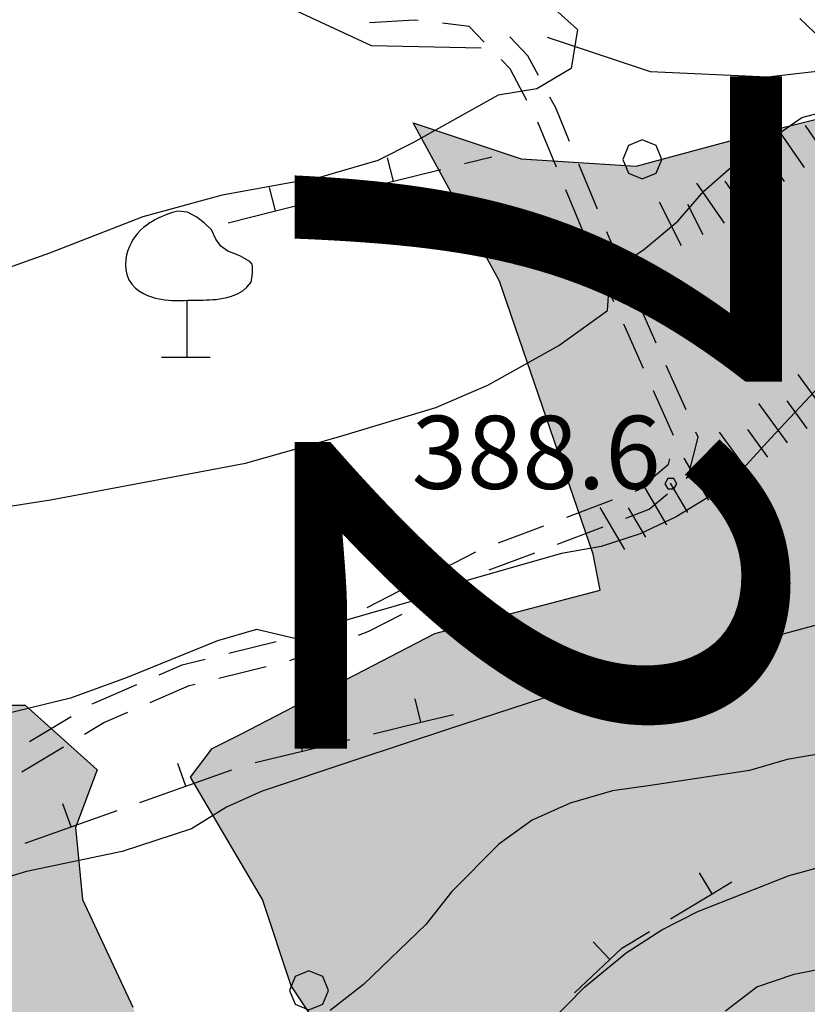
# Model space of a CAD drawing. Units: millimetres. Extents: x 2511043 to 2530982, y 4111415 to 4135566.
# Drawn here: x 2513752 to 2513913, y 4115287 to 4115489 of the extents above; entities that cross this region are included whole.
import ezdxf

# ---------------------------------------------------------------- set-up
doc = ezdxf.new("R2010")
doc.units = ezdxf.units.MM
doc.header["$LTSCALE"] = 20
doc.header["$MEASUREMENT"] = 0
doc.linetypes.add('CONTINUA', pattern=[0])
for name, color, linetype in [('A006', 8, 'CONTINUOUS'), ('C002', 8, 'CONTINUOUS'), ('E004', 8, 'CONTINUOUS'), ('F001', 8, 'CONTINUOUS'), ('G003', 8, 'CONTINUOUS'), ('G017', 8, 'CONTINUOUS'), ('H001', 8, 'CONTINUOUS'), ('H002', 8, 'CONTINUOUS'), ('H003', 8, 'CONTINUOUS'), ('L014', 8, 'CONTINUOUS'), ('PIANO PAESAGGISTICO SR', 7, 'CONTINUOUS')]:
    doc.layers.add(name, color=color, linetype=linetype)
doc.layers.add('CONFINE Fogli Catastali', color=7, linetype='CONTINUA', lineweight=60)
doc.styles.get("Standard").update_dxf_attribs({"font": 'romans.shx'})
doc.styles.add('Style01', font='romans.shx', dxfattribs={"height": 0.2})

# ---------------------------------------------------------------- blocks, each defined once
blk = doc.blocks.new('Tav  P_B_Piano-paes_corretto')
at = {"layer": 'PIANO PAESAGGISTICO SR'}
h = blk.add_hatch(color=21, dxfattribs=at)
h.paths.add_polyline_path([(2558468.79, 4101409.93), (2558462.89, 4101395.18), (2558486.5, 4101358.3), (2558480.6, 4101339.12), (2558462.89, 4101343.55), (2558456.99, 4101334.7), (2558449.62, 4101343.55), (2558437.82, 4101356.83), (2558418.64, 4101352.4), (2558386.18, 4101337.65), (2558365.53, 4101333.22), (2558346.35, 4101331.75), (2558336.03, 4101327.32), (2558322.75, 4101319.95), (2558306.52, 4101322.9), (2558294.72, 4101318.47), (2558269.64, 4101305.19), (2558282.92, 4101265.36), (2558278.49, 4101216.68), (2558237.19, 4101188.65), (2558197.36, 4101160.62), (2558182.6, 4101148.82), (2558188.5, 4101138.5), (2558212.11, 4101097.19), (2558234.24, 4101058.83), (2558225.38, 4101052.93), (2558181.13, 4101076.54), (2558164.9, 4101042.61), (2558138.35, 4100998.35), (2558138.35, 4100979.17), (2558135.4, 4100961.47), (2558128.02, 4100951.14), (2558089.67, 4100967.37), (2558038.03, 4100989.5), (2558008.53, 4101008.68), (2557993.78, 4101005.73), (2557955.42, 4101019), (2557921.49, 4101033.76), (2557897.89, 4101052.93), (2557878.71, 4101069.16), (2557855.11, 4101082.44), (2557840.35, 4101100.14), (2557815.28, 4101110.47), (2557787.25, 4101119.32), (2557766.59, 4101129.64), (2557734.14, 4101145.87), (2557719.39, 4101154.72), (2557713.49, 4101141.45), (2557703.16, 4101135.55), (2557670.71, 4101139.97), (2557666.28, 4101129.64), (2557676.61, 4101107.52), (2557683.98, 4101095.71), (2557681.03, 4101082.44), (2557666.28, 4101085.39), (2557653, 4101092.76), (2557636.78, 4101095.71), (2557613.17, 4101110.47), (2557611.7, 4101111.94), (2557598.42, 4101114.89), (2557573.34, 4101120.79), (2557563.01, 4101120.79), (2557551.21, 4101116.37), (2557540.89, 4101106.04), (2557540.89, 4101097.19), (2557551.21, 4101092.76), (2557573.34, 4101091.29), (2557599.9, 4101080.96), (2557627.92, 4101061.78), (2557623.5, 4101052.93), (2557627.92, 4101038.18), (2557619.07, 4101023.43), (2557626.45, 4101020.48), (2557660.38, 4101016.05), (2557691.36, 4100982.12), (2557710.54, 4100962.95), (2557704.64, 4100957.04), (2557709.06, 4100942.29), (2557717.91, 4100931.97), (2557717.91, 4100918.69), (2557722.34, 4100908.36), (2557728.24, 4100892.14), (2557766.59, 4100899.51), (2557812.33, 4100921.64), (2557835.93, 4100931.97), (2557840.35, 4100936.39), (2557849.21, 4100931.97), (2557855.11, 4100909.84), (2557863.96, 4100884.76), (2557868.38, 4100870.01), (2557868.38, 4100861.16), (2557855.11, 4100846.4), (2557843.31, 4100850.83), (2557828.55, 4100849.35), (2557806.42, 4100839.03), (2557771.02, 4100825.75), (2557762.17, 4100815.42), (2557762.17, 4100802.15), (2557772.49, 4100791.82), (2557787.25, 4100803.62), (2557802, 4100800.67), (2557810.85, 4100806.57), (2557828.55, 4100812.47), (2557853.63, 4100827.23), (2557859.53, 4100822.8), (2557862.48, 4100816.9), (2557883.14, 4100777.07), (2557891.99, 4100743.14), (2557899.36, 4100744.61), (2557955.42, 4100763.79), (2557987.88, 4100781.49), (2557980.5, 4100759.37), (2557979.02, 4100735.76), (2557984.93, 4100713.64), (2557989.35, 4100695.93), (2557983.45, 4100672.33), (2557961.32, 4100632.5), (2557949.52, 4100628.07), (2557931.82, 4100622.17), (2557918.54, 4100608.9), (2557908.21, 4100598.57), (2557896.41, 4100594.14), (2557883.14, 4100583.82), (2557874.28, 4100574.97), (2557865.43, 4100566.11), (2557858.06, 4100555.79), (2557849.21, 4100541.04), (2557838.88, 4100535.13), (2557831.5, 4100523.33), (2557824.13, 4100517.43), (2557812.33, 4100517.43), (2557806.42, 4100520.38), (2557806.42, 4100508.58), (2557815.28, 4100496.78), (2557830.03, 4100487.93), (2557840.35, 4100477.6), (2557844.78, 4100467.27), (2557840.35, 4100459.9), (2557830.03, 4100455.47), (2557815.28, 4100455.47), (2557802, 4100445.15), (2557790.2, 4100439.25), (2557776.92, 4100428.92), (2557763.64, 4100425.97), (2557753.32, 4100428.92), (2557742.99, 4100431.87), (2557729.71, 4100439.25), (2557713.49, 4100449.57), (2557698.73, 4100459.9), (2557686.93, 4100467.27), (2557676.61, 4100468.75), (2557661.85, 4100467.27), (2557647.1, 4100462.85), (2557636.78, 4100459.9), (2557623.5, 4100462.85), (2557608.75, 4100445.15), (2557598.42, 4100425.97), (2557596.94, 4100405.32), (2557593.99, 4100394.99), (2557589.57, 4100381.71), (2557592.52, 4100368.44), (2557593.99, 4100356.63), (2557592.52, 4100347.78), (2557585.14, 4100338.93), (2557574.82, 4100343.36), (2557563.01, 4100353.68), (2557551.21, 4100358.11), (2557536.46, 4100362.53), (2557521.71, 4100361.06), (2557509.91, 4100362.53), (2557498.11, 4100371.39), (2557490.73, 4100381.71), (2557481.88, 4100390.56), (2557473.03, 4100394.99), (2557462.7, 4100406.79), (2557459.75, 4100420.07), (2557462.7, 4100434.82), (2557462.7, 4100449.57), (2557456.8, 4100459.9), (2557449.42, 4100470.23), (2557449.42, 4100482.03), (2557445, 4100492.35), (2557439.1, 4100504.16), (2557433.2, 4100520.38), (2557421.39, 4100527.76), (2557414.02, 4100530.71), (2557400.74, 4100526.28), (2557391.89, 4100523.33), (2557384.51, 4100513.01), (2557375.66, 4100496.78), (2557371.24, 4100489.4), (2557360.91, 4100484.98), (2557343.21, 4100482.03), (2557326.98, 4100479.08), (2557312.23, 4100479.08), (2557297.48, 4100483.5), (2557285.68, 4100483.5), (2557269.45, 4100484.98), (2557259.12, 4100487.93), (2557245.84, 4100492.35), (2557220.77, 4100489.4), (2557203.06, 4100483.5), (2557217.82, 4100468.75), (2557226.67, 4100462.85), (2557241.42, 4100458.42), (2557254.7, 4100458.42), (2557260.6, 4100451.05), (2557256.17, 4100439.25), (2557245.84, 4100430.39), (2557235.52, 4100424.49), (2557225.19, 4100424.49), (2557211.91, 4100431.87), (2557192.74, 4100445.15), (2557172.08, 4100459.9), (2557152.91, 4100473.18), (2557135.2, 4100477.6), (2557121.93, 4100482.03), (2557114.55, 4100493.83), (2557096.85, 4100508.58), (2557082.1, 4100508.58), (2557067.34, 4100511.53), (2557052.59, 4100513.01), (2557034.89, 4100521.86), (2557023.09, 4100530.71), (2557012.76, 4100545.46), (2556990.63, 4100551.36), (2556986.21, 4100561.69), (2556984.73, 4100576.44), (2556978.83, 4100588.24), (2556969.98, 4100595.62), (2556961.13, 4100608.9), (2556955.23, 4100613.32), (2556950.8, 4100629.55), (2556947.85, 4100641.35), (2556943.43, 4100651.68), (2556937.53, 4100663.48), (2556928.67, 4100670.85), (2556921.3, 4100676.75), (2556912.45, 4100681.18), (2556899.17, 4100682.66), (2556893.27, 4100676.75), (2556887.37, 4100670.85), (2556878.52, 4100670.85), (2556872.62, 4100672.33), (2556863.76, 4100675.28), (2556854.91, 4100682.66), (2556853.44, 4100697.41), (2556850.49, 4100709.21), (2556849.01, 4100715.11), (2556838.69, 4100715.11), (2556822.46, 4100723.96), (2556806.23, 4100735.76), (2556795.91, 4100750.52), (2556795.91, 4100769.69), (2556787.05, 4100797.72), (2556705.92, 4100723.96), (2556694.12, 4100735.76), (2556686.74, 4100747.56), (2556685.26, 4100768.22), (2556685.26, 4100782.97), (2556680.84, 4100793.3), (2556671.99, 4100802.15), (2556661.66, 4100808.05), (2556652.81, 4100812.47), (2556642.48, 4100808.05), (2556632.16, 4100806.57), (2556608.55, 4100815.42), (2556602.65, 4100816.9), (2556589.38, 4100815.42), (2556583.47, 4100811), (2556576.1, 4100808.05), (2556564.3, 4100808.05), (2556551.02, 4100811), (2556536.27, 4100812.47), (2556525.94, 4100812.47), (2556515.62, 4100811), (2556502.34, 4100812.47), (2556493.49, 4100816.9), (2556492.01, 4100825.75), (2556493.49, 4100839.03), (2556497.91, 4100846.4), (2556496.44, 4100850.83), (2556484.64, 4100853.78), (2556474.31, 4100855.26), (2556463.98, 4100856.73), (2556458.08, 4100844.93), (2556443.33, 4100839.03), (2556434.48, 4100830.18), (2556425.63, 4100822.8), (2556415.3, 4100816.9), (2556406.45, 4100803.62), (2556402.02, 4100802.15), (2556394.65, 4100806.57), (2556381.37, 4100812.47), (2556368.09, 4100816.9), (2556356.29, 4100822.8), (2556343.02, 4100825.75), (2556341.54, 4100830.18), (2556334.16, 4100836.08), (2556329.74, 4100840.5), (2556319.41, 4100850.83), (2556317.94, 4100855.26), (2556309.09, 4100861.16), (2556303.18, 4100868.53), (2556294.33, 4100874.43), (2556285.48, 4100878.86), (2556276.63, 4100883.28), (2556269.25, 4100887.71), (2556257.45, 4100892.14), (2556247.13, 4100898.04), (2556242.7, 4100899.51), (2556242.7, 4100903.94), (2556250.08, 4100917.21), (2556250.08, 4100927.54), (2556245.65, 4100940.82), (2556255.98, 4100946.72), (2556272.21, 4100946.72), (2556276.63, 4100948.19), (2556288.43, 4100945.24), (2556298.76, 4100945.24), (2556310.56, 4100945.24), (2556319.41, 4100951.14), (2556328.26, 4100957.04), (2556334.16, 4100970.32), (2556338.59, 4100979.17), (2556351.87, 4100980.65), (2556362.19, 4100976.22), (2556372.52, 4100974.75), (2556385.8, 4100971.8), (2556394.65, 4100974.75), (2556402.02, 4100982.12), (2556410.88, 4100995.4), (2556419.73, 4100999.83), (2556434.48, 4101005.73), (2556449.23, 4101010.15), (2556462.51, 4101013.1), (2556474.31, 4101013.1), (2556487.59, 4101013.1), (2556497.91, 4101005.73), (2556503.81, 4100995.4), (2556512.66, 4100986.55), (2556520.04, 4100980.65), (2556525.94, 4100971.8), (2556549.54, 4100971.8), (2556553.97, 4100976.22), (2556556.92, 4100976.22), (2556568.72, 4100985.07), (2556570.2, 4100990.97), (2556573.15, 4100995.4), (2556587.9, 4100995.4), (2556593.8, 4100995.4), (2556593.8, 4101004.25), (2556584.95, 4101013.1), (2556576.1, 4101014.58), (2556559.87, 4101016.05), (2556561.35, 4101023.43), (2556549.54, 4101032.28), (2556536.27, 4101033.76), (2556527.42, 4101038.18), (2556520.04, 4101048.51), (2556508.24, 4101057.36), (2556512.66, 4101063.26), (2556522.99, 4101066.21), (2556536.27, 4101069.16), (2556542.17, 4101069.16), (2556549.54, 4101072.11), (2556565.77, 4101072.11), (2556576.1, 4101067.69), (2556589.38, 4101063.26), (2556602.65, 4101054.41), (2556621.83, 4101052.93), (2556638.06, 4101066.21), (2556641.01, 4101086.86), (2556632.16, 4101116.37), (2556626.26, 4101139.97), (2556643.96, 4101138.5), (2556648.38, 4101148.82), (2556657.24, 4101154.72), (2556676.41, 4101169.48), (2556685.26, 4101173.9), (2556695.59, 4101184.23), (2556705.92, 4101194.55), (2556716.24, 4101203.41), (2556733.95, 4101207.83), (2556744.27, 4101206.36), (2556759.02, 4101210.78), (2556766.4, 4101210.78), (2556773.78, 4101206.36), (2556781.15, 4101198.98), (2556788.53, 4101194.55), (2556795.91, 4101191.6), (2556807.71, 4101187.18), (2556816.56, 4101178.33), (2556826.88, 4101169.48), (2556826.88, 4101160.62), (2556819.51, 4101141.45), (2556820.98, 4101125.22), (2556829.84, 4101116.37), (2556834.26, 4101111.94), (2556838.69, 4101107.52), (2556850.49, 4101104.57), (2556865.24, 4101097.19), (2556875.57, 4101088.34), (2556888.84, 4101088.34), (2556899.17, 4101092.76), (2556902.12, 4101107.52), (2556894.74, 4101119.32), (2556887.37, 4101131.12), (2556887.37, 4101145.87), (2556894.74, 4101153.25), (2556902.12, 4101150.3), (2556913.92, 4101150.3), (2556925.72, 4101157.67), (2556936.05, 4101163.57), (2556950.8, 4101165.05), (2556961.13, 4101154.72), (2556974.41, 4101148.82), (2556984.73, 4101144.4), (2556995.06, 4101148.82), (2557012.76, 4101157.67), (2557027.51, 4101122.27), (2557043.74, 4101101.62), (2557023.09, 4101047.03), (2557043.74, 4101035.23), (2557042.27, 4101020.48), (2557020.14, 4101008.68), (2557028.99, 4100976.22), (2557076.2, 4100993.93), (2557114.55, 4101001.3), (2557152.91, 4101013.1), (2557169.13, 4101019), (2557169.13, 4101032.28), (2557167.66, 4101069.16), (2557169.13, 4101088.34), (2557144.06, 4101107.52), (2557149.96, 4101122.27), (2557155.86, 4101129.64), (2557163.23, 4101122.27), (2557164.71, 4101116.37), (2557172.08, 4101116.37), (2557182.41, 4101110.47), (2557191.26, 4101100.14), (2557206.01, 4101085.39), (2557213.39, 4101088.34), (2557228.14, 4101091.29), (2557239.94, 4101104.57), (2557231.09, 4101129.64), (2557225.19, 4101150.3), (2557222.24, 4101159.15), (2557213.39, 4101165.05), (2557197.16, 4101160.62), (2557194.21, 4101182.75), (2557177.98, 4101182.75), (2557163.23, 4101182.75), (2557144.06, 4101188.65), (2557145.53, 4101198.98), (2557149.96, 4101213.73), (2557144.06, 4101228.48), (2557144.06, 4101237.34), (2557148.48, 4101237.34), (2557164.71, 4101237.34), (2557173.56, 4101237.34), (2557182.41, 4101244.71), (2557183.89, 4101263.89), (2557194.21, 4101263.89), (2557211.91, 4101255.04), (2557239.94, 4101232.91), (2557259.12, 4101198.98), (2557284.2, 4101169.48), (2557322.56, 4101193.08), (2557334.36, 4101207.83), (2557332.88, 4101218.16), (2557322.56, 4101228.48), (2557290.1, 4101255.04), (2557326.98, 4101281.59), (2557307.8, 4101308.15), (2557307.8, 4101324.37), (2557297.48, 4101343.55), (2557269.45, 4101362.73), (2557245.84, 4101387.81), (2557173.56, 4101367.15), (2557133.73, 4101353.88), (2557160.28, 4101312.57), (2557129.3, 4101274.22), (2557111.6, 4101300.77), (2557096.85, 4101322.9), (2557080.62, 4101333.22), (2557067.34, 4101324.37), (2557071.77, 4101303.72), (2557068.82, 4101293.39), (2557057.02, 4101271.26), (2557048.17, 4101284.54), (2557048.17, 4101297.82), (2557049.64, 4101309.62), (2557043.74, 4101324.37), (2557031.94, 4101337.65), (2557015.71, 4101339.12), (2557000.96, 4101337.65), (2556990.63, 4101331.75), (2556978.83, 4101327.32), (2556971.46, 4101334.7), (2556961.13, 4101343.55), (2556947.85, 4101347.98), (2556940.48, 4101361.25), (2556933.1, 4101392.23), (2556941.95, 4101404.03), (2556946.38, 4101415.84), (2556956.7, 4101424.69), (2556969.98, 4101423.21), (2556980.31, 4101415.84), (2556995.06, 4101409.93), (2557008.34, 4101405.51), (2557023.09, 4101405.51), (2557033.41, 4101406.98), (2557043.74, 4101415.84), (2557054.07, 4101426.16), (2557061.44, 4101435.01), (2557065.87, 4101448.29), (2557057.02, 4101458.62), (2557049.64, 4101464.52), (2557046.69, 4101473.37), (2557046.69, 4101483.7), (2557039.32, 4101492.55), (2557031.94, 4101501.4), (2557034.89, 4101511.72), (2557048.17, 4101517.63), (2557061.44, 4101516.15), (2557067.34, 4101517.63), (2557068.82, 4101530.9), (2557073.24, 4101551.55), (2557073.24, 4101570.73), (2557073.24, 4101585.48), (2557076.2, 4101600.24), (2557080.62, 4101609.09), (2557090.95, 4101617.94), (2557096.85, 4101626.79), (2557101.27, 4101638.59), (2557102.75, 4101653.34), (2557102.75, 4101671.05), (2557096.85, 4101688.75), (2557107.17, 4101699.08), (2557102.75, 4101709.4), (2557107.17, 4101722.68), (2557102.75, 4101728.58), (2557096.85, 4101734.48), (2557096.85, 4101747.76), (2557092.42, 4101756.61), (2557088, 4101759.56), (2557077.67, 4101763.99), (2557067.34, 4101772.84), (2557068.82, 4101772.84), (2557080.62, 4101772.84), (2557088, 4101772.84), (2557099.8, 4101772.84), (2557110.13, 4101775.79), (2557118.98, 4101777.26), (2557126.35, 4101781.69), (2557133.73, 4101781.69), (2557144.06, 4101786.11), (2557148.48, 4101787.59), (2557155.86, 4101792.01), (2557164.71, 4101796.44), (2557173.56, 4101802.34), (2557182.41, 4101809.72), (2557186.84, 4101806.77), (2557191.26, 4101805.29), (2557198.64, 4101802.34), (2557207.49, 4101797.92), (2557216.34, 4101796.44), (2557269.45, 4101786.11), (2557270.92, 4101786.11), (2557279.77, 4101783.16), (2557288.63, 4101783.16), (2557341.73, 4101778.74), (2557391.89, 4101715.3), (2557396.32, 4101710.88), (2557403.69, 4101704.98), (2557405.17, 4101703.5), (2557433.2, 4101676.95), (2557437.62, 4101672.52), (2557443.52, 4101666.62), (2557452.37, 4101660.72), (2557459.75, 4101656.29), (2557468.6, 4101651.87), (2557477.45, 4101647.44), (2557487.78, 4101643.02), (2557492.2, 4101641.54), (2557502.53, 4101638.59), (2557501.06, 4101626.79), (2557509.91, 4101612.04), (2557517.28, 4101597.29), (2557521.71, 4101584.01), (2557517.28, 4101569.26), (2557511.38, 4101551.55), (2557506.96, 4101532.38), (2557515.81, 4101517.63), (2557520.23, 4101505.82), (2557526.13, 4101491.07), (2557532.04, 4101477.79), (2557549.74, 4101473.37), (2557563.01, 4101463.04), (2557580.72, 4101463.04), (2557593.99, 4101482.22), (2557599.9, 4101501.4), (2557596.94, 4101513.2), (2557599.9, 4101529.43), (2557613.17, 4101532.38), (2557630.87, 4101532.38), (2557647.1, 4101529.43), (2557661.85, 4101522.05), (2557679.56, 4101513.2), (2557676.61, 4101477.79), (2557675.13, 4101464.52), (2557676.61, 4101452.72), (2557681.03, 4101439.44), (2557685.46, 4101426.16), (2557685.46, 4101411.41), (2557686.93, 4101404.03), (2557694.31, 4101386.33), (2557704.64, 4101352.4), (2557700.21, 4101339.12), (2557695.78, 4101324.37), (2557700.21, 4101309.62), (2557703.16, 4101294.87), (2557703.16, 4101281.59), (2557698.73, 4101266.84), (2557714.96, 4101265.36), (2557738.57, 4101265.36), (2557753.32, 4101275.69), (2557753.32, 4101286.02), (2557748.89, 4101300.77), (2557748.89, 4101317), (2557762.17, 4101331.75), (2557775.45, 4101339.12), (2557782.82, 4101339.12), (2557796.1, 4101346.5), (2557809.38, 4101342.08), (2557819.7, 4101334.7), (2557825.6, 4101327.32), (2557828.55, 4101317), (2557819.7, 4101300.77), (2557812.33, 4101290.44), (2557809.38, 4101275.69), (2557812.33, 4101265.36), (2557819.7, 4101255.04), (2557835.93, 4101247.66), (2557849.21, 4101260.94), (2557858.06, 4101281.59), (2557862.48, 4101294.87), (2557863.96, 4101309.62), (2557858.06, 4101322.9), (2557853.63, 4101342.08), (2557850.68, 4101358.3), (2557855.11, 4101370.1), (2557869.86, 4101367.15), (2557884.61, 4101353.88), (2557893.46, 4101347.98), (2557897.89, 4101352.4), (2557896.41, 4101373.05), (2557884.61, 4101399.61), (2557877.23, 4101414.36), (2557862.48, 4101420.26), (2557849.21, 4101463.04), (2557869.86, 4101476.32), (2557884.61, 4101494.02), (2557903.79, 4101496.97), (2557922.97, 4101513.2), (2557925.92, 4101532.38), (2557925.92, 4101554.51), (2557912.64, 4101558.93), (2557899.36, 4101563.36), (2557897.89, 4101570.73), (2557906.74, 4101582.53), (2557922.97, 4101575.16), (2557942.14, 4101570.73), (2557955.42, 4101570.73), (2557968.7, 4101569.26), (2557983.45, 4101566.31), (2557990.83, 4101558.93), (2557998.2, 4101544.18), (2557999.68, 4101525), (2558002.63, 4101507.3), (2558002.63, 4101488.12), (2558005.58, 4101467.47), (2558014.43, 4101449.77), (2558021.81, 4101426.16), (2558021.81, 4101414.36), (2558023.28, 4101390.76), (2558024.76, 4101373.05), (2558024.76, 4101361.25), (2558024.76, 4101350.93), (2558008.53, 4101333.22), (2558002.63, 4101317), (2557989.35, 4101305.19), (2557976.07, 4101284.54), (2557970.17, 4101266.84), (2557970.17, 4101250.61), (2558008.53, 4101256.51), (2558023.28, 4101256.51), (2558032.13, 4101275.69), (2558052.79, 4101294.87), (2558076.39, 4101294.87), (2558101.47, 4101290.44), (2558110.32, 4101305.19), (2558120.64, 4101297.82), (2558150.15, 4101305.19), (2558159, 4101312.57), (2558147.2, 4101342.08), (2558157.53, 4101350.93), (2558169.33, 4101343.55), (2558176.7, 4101328.8), (2558187.03, 4101331.75), (2558191.45, 4101346.5), (2558195.88, 4101356.83), (2558197.36, 4101380.43), (2558201.78, 4101387.81), (2558210.63, 4101406.98), (2558210.63, 4101424.69), (2558226.86, 4101404.03), (2558240.14, 4101376), (2558254.89, 4101384.86), (2558265.22, 4101392.23), (2558274.07, 4101395.18), (2558284.39, 4101395.18), (2558306.52, 4101395.18), (2558316.85, 4101392.23), (2558324.22, 4101386.33), (2558352.25, 4101387.81), (2558371.43, 4101399.61), (2558390.61, 4101406.98), (2558399.46, 4101423.21), (2558399.46, 4101471.89), (2558403.89, 4101482.22), (2558403.89, 4101483.7), (2558409.79, 4101486.65), (2558418.64, 4101486.65), (2558456.99, 4101494.02), (2558458.47, 4101494.02), (2558480.6, 4101498.45), (2558490.92, 4101496.97), (2558545.51, 4101473.37), (2558548.46, 4101468.94), (2558549.93, 4101463.04), (2558554.36, 4101454.19), (2558560.26, 4101445.34), (2558563.21, 4101440.91), (2558567.63, 4101435.01), (2558560.26, 4101426.16), (2558554.36, 4101406.98), (2558544.03, 4101399.61), (2558535.18, 4101399.61), (2558526.33, 4101414.36), (2558518.95, 4101423.21), (2558511.58, 4101433.54), (2558501.25, 4101440.91), (2558490.92, 4101445.34), (2558483.55, 4101439.44), (2558476.17, 4101426.16)])
h.paths.add_polyline_path([(2557530.56, 4100948.19), (2557492.2, 4100933.44), (2557474.5, 4100948.19), (2557439.1, 4100967.37), (2557411.07, 4100986.55), (2557385.99, 4101004.25), (2557362.39, 4101008.68), (2557346.16, 4101005.73), (2557341.73, 4101010.15), (2557338.78, 4101024.9), (2557315.18, 4101032.28), (2557304.85, 4101044.08), (2557281.25, 4101024.9), (2557260.6, 4101014.58), (2557236.99, 4101013.1), (2557228.14, 4101010.15), (2557226.67, 4101004.25), (2557239.94, 4100980.65), (2557244.37, 4100971.8), (2557245.84, 4100955.57), (2557256.17, 4100936.39), (2557278.3, 4100909.84), (2557275.35, 4100887.71), (2557290.1, 4100870.01), (2557260.6, 4100856.73), (2557275.35, 4100821.33), (2557312.23, 4100839.03), (2557319.61, 4100822.8), (2557315.18, 4100806.57), (2557312.23, 4100796.25), (2557312.23, 4100785.92), (2557318.13, 4100768.22), (2557331.41, 4100754.94), (2557337.31, 4100744.61), (2557341.73, 4100734.29), (2557352.06, 4100728.39), (2557368.29, 4100715.11), (2557372.71, 4100706.26), (2557384.51, 4100695.93), (2557391.89, 4100682.66), (2557403.69, 4100672.33), (2557415.49, 4100666.43), (2557425.82, 4100672.33), (2557439.1, 4100681.18), (2557452.37, 4100676.75), (2557483.35, 4100662), (2557501.06, 4100663.48), (2557545.31, 4100600.04), (2557577.77, 4100619.22), (2557592.52, 4100591.19), (2557592.52, 4100579.39), (2557588.09, 4100570.54), (2557592.52, 4100551.36), (2557604.32, 4100536.61), (2557619.07, 4100526.28), (2557636.78, 4100530.71), (2557679.56, 4100549.89), (2557694.31, 4100542.51), (2557709.06, 4100520.38), (2557744.47, 4100530.71), (2557728.24, 4100560.21), (2557723.81, 4100569.06), (2557722.34, 4100589.72), (2557723.81, 4100614.8), (2557725.29, 4100636.92), (2557732.66, 4100641.35), (2557748.89, 4100644.3), (2557728.24, 4100681.18), (2557717.91, 4100700.36), (2557717.91, 4100716.59), (2557714.96, 4100740.19), (2557686.93, 4100740.19), (2557672.18, 4100757.89), (2557645.63, 4100816.9), (2557630.87, 4100853.78), (2557622.02, 4100865.58), (2557623.5, 4100887.71), (2557613.17, 4100929.02), (2557592.52, 4100937.87), (2557574.82, 4100931.97), (2557558.59, 4100927.54), (2557543.84, 4100940.82)], flags=16)
h.paths.add_polyline_path([(2556829.84, 4100914.26), (2556822.46, 4100936.39), (2556825.41, 4100952.62), (2556822.46, 4100961.47), (2556816.56, 4100980.65), (2556810.66, 4100998.35), (2556803.28, 4101010.15), (2556800.33, 4101019), (2556787.05, 4101010.15), (2556781.15, 4100999.83), (2556772.3, 4100990.97), (2556748.7, 4100970.32), (2556714.77, 4100970.32), (2556705.92, 4100979.17), (2556714.77, 4101004.25), (2556739.85, 4100989.5), (2556739.85, 4100999.83), (2556744.27, 4101010.15), (2556744.27, 4101024.9), (2556732.47, 4101039.66), (2556739.85, 4101057.36), (2556732.47, 4101069.16), (2556725.1, 4101076.54), (2556716.24, 4101073.59), (2556704.44, 4101063.26), (2556695.59, 4101052.93), (2556694.12, 4101047.03), (2556682.31, 4101035.23), (2556679.36, 4101024.9), (2556667.56, 4100995.4), (2556689.69, 4100982.12), (2556682.31, 4100970.32), (2556657.24, 4100952.62), (2556655.76, 4100965.9), (2556643.96, 4100967.37), (2556636.58, 4100982.12), (2556623.31, 4100976.22), (2556623.31, 4100962.95), (2556633.63, 4100960), (2556641.01, 4100957.04), (2556638.06, 4100946.72), (2556641.01, 4100937.87), (2556651.33, 4100931.97), (2556657.24, 4100917.21), (2556670.51, 4100902.46), (2556663.14, 4100898.04), (2556663.14, 4100880.33), (2556674.94, 4100868.53), (2556682.31, 4100855.26), (2556694.12, 4100846.4), (2556705.92, 4100834.6), (2556728.05, 4100825.75), (2556739.85, 4100825.75), (2556753.12, 4100830.18), (2556763.45, 4100839.03), (2556772.3, 4100849.35), (2556754.6, 4100859.68), (2556753.12, 4100878.86), (2556744.27, 4100895.09), (2556744.27, 4100908.36), (2556759.02, 4100931.97), (2556787.05, 4100906.89), (2556795.91, 4100895.09), (2556800.33, 4100878.86), (2556803.28, 4100864.11), (2556812.13, 4100859.68), (2556829.84, 4100868.53), (2556831.31, 4100872.96), (2556834.26, 4100880.33), (2556835.74, 4100889.19), (2556834.26, 4100903.94)], flags=16)
at = {"layer": 'PIANO PAESAGGISTICO SR', "color": 7, "linetype": 'Continuous', "elevation": 113.75}
for points in [[(2557766.59, 4100899.51), (2557812.33, 4100921.64), (2557835.93, 4100931.97), (2557840.35, 4100936.39), (2557849.21, 4100931.97), (2557855.11, 4100909.84), (2557863.96, 4100884.76), (2557868.38, 4100870.01), (2557868.38, 4100861.16), (2557855.11, 4100846.4), (2557843.31, 4100850.83), (2557828.55, 4100849.35), (2557806.42, 4100839.03)], [(2557802, 4100800.67), (2557810.85, 4100806.57), (2557828.55, 4100812.47), (2557853.63, 4100827.23), (2557859.53, 4100822.8), (2557862.48, 4100816.9), (2557883.14, 4100777.07), (2557891.99, 4100743.14), (2557899.36, 4100744.61), (2557955.42, 4100763.79), (2557987.88, 4100781.49), (2557980.5, 4100759.37), (2557979.02, 4100735.76), (2557984.93, 4100713.64), (2557989.35, 4100695.93)]]:
    blk.add_lwpolyline(points, dxfattribs=at)

msp = doc.modelspace()

# ---------------------------------------------------------------- linework, layer by layer
at = {"layer": 'A006'}
for points in [[(2513833.31, 4115488.89, 370.53), (2513832.53, 4115488.98, 370.46), (2513823.33, 4115488.45, 369.4)], [(2513846.88, 4115484.48, 371.85), (2513843.81, 4115487.68, 371.46), (2513838.28, 4115488.32, 370.97)], [(2513858.01, 4115477.59, 373.34), (2513855.84, 4115481.66, 372.52), (2513852.11, 4115485.55, 372.12)], [(2513855.63, 4115472.48, 373.93), (2513852.16, 4115479, 372.52), (2513850.35, 4115480.88, 372.29)], [(2513864.39, 4115464.04, 375.76), (2513861.53, 4115470.95, 374.68), (2513860.35, 4115473.17, 374.23)], [(2513861.71, 4115458.78, 376.29), (2513857.89, 4115468.02, 374.84)], [(2513870.12, 4115450.17, 377.93), (2513866.3, 4115459.42, 376.48)], [(2513867.44, 4115444.91, 378.48), (2513863.62, 4115454.15, 377.02)], [(2513876.06, 4115436.4, 380.59), (2513872.72, 4115443.88, 378.92), (2513872.03, 4115445.55, 378.66)], [(2513873.47, 4115431.18, 381.45), (2513869.4, 4115440.31, 379.33)], [(2513882.17, 4115422.7, 383.66), (2513878.1, 4115431.83, 381.61)], [(2513879.58, 4115417.48, 384.62), (2513875.5, 4115426.61, 382.51)], [(2513888.28, 4115409, 386.72), (2513884.21, 4115418.13, 384.68)], [(2513885.69, 4115403.78, 387.8), (2513881.61, 4115412.92, 385.68)], [(2513888.28, 4115394.99, 388.61), (2513888.69, 4115395.34, 388.61), (2513890.78, 4115403.4, 387.98), (2513890.32, 4115404.44, 387.74)], [(2513877.83, 4115392.34, 388.8), (2513878.38, 4115392.55, 388.77), (2513884.69, 4115397.86, 388.61), (2513884.98, 4115398.99, 388.47)], [(2513875.94, 4115386.81, 389.06), (2513880.69, 4115388.61, 388.77), (2513884.45, 4115391.77, 388.69)], [(2513863.81, 4115387.02, 389.69), (2513873.16, 4115390.57, 389.1)], [(2513849.78, 4115381.7, 390.58), (2513859.13, 4115385.24, 389.99)], [(2513861.91, 4115381.48, 389.94), (2513871.26, 4115385.03, 389.36)], [(2513836.22, 4115375.33, 391.16), (2513845.12, 4115379.89, 390.87)], [(2513847.89, 4115376.16, 390.82), (2513857.24, 4115379.71, 390.23)], [(2513822.87, 4115368.49, 391.6), (2513831.77, 4115373.05, 391.31)], [(2513834.51, 4115369.39, 391.28), (2513843.41, 4115373.95, 390.98)], [(2513808.89, 4115363.1, 392.39), (2513818.26, 4115366.57, 391.83)], [(2513821.05, 4115362.81, 391.77), (2513823.19, 4115363.6, 391.65), (2513830.06, 4115367.12, 391.42)], [(2513794.45, 4115359.09, 392.76), (2513804.15, 4115361.52, 392.61)], [(2513806.98, 4115357.59, 392.59), (2513816.36, 4115361.07, 392.04)], [(2513780.17, 4115354.66, 392.98), (2513784.91, 4115356.7, 392.91), (2513789.6, 4115357.88, 392.83)], [(2513792.43, 4115353.95, 392.81), (2513802.13, 4115356.38, 392.66)], [(2513766.42, 4115348.67, 393.2), (2513766.75, 4115348.87, 393.19), (2513775.57, 4115352.68, 393.05)], [(2513778.33, 4115348.97, 393.04), (2513786.34, 4115352.43, 392.91), (2513787.58, 4115352.74, 392.89)], [(2513764.85, 4115342.47, 393.39), (2513768.81, 4115344.85, 393.19), (2513773.74, 4115346.98, 393.11)], [(2513753.56, 4115340.94, 393.88), (2513762.13, 4115346.09, 393.43)], [(2513751.99, 4115334.74, 394.06), (2513760.56, 4115339.89, 393.61)]]:
    msp.add_polyline3d(points, dxfattribs=at)
at = {"layer": 'C002'}
for points in [[(2513846.25, 4115483.24, 372.03), (2513823.75, 4115483.73, 370.53), (2513804.75, 4115492.52, 368.66), (2513777.28, 4115504.18, 366.72), (2513758.75, 4115515.53, 365.32), (2513731.03, 4115519.81, 362.48), (2513714, 4115520.02, 361.71), (2513699.59, 4115533.26, 358.06), (2513694.53, 4115556.56, 355.48), (2513689.72, 4115574.15, 353.49), (2513680.03, 4115583.86, 352.28)], [(2514059.53, 4115369.82, 413.03), (2514045.69, 4115387.03, 408.03), (2514021.41, 4115403.04, 402.67), (2514006.91, 4115421.99, 398.35), (2513999.09, 4115442.17, 393.64), (2513986.19, 4115461.94, 391.09), (2513961.25, 4115474.95, 387.4), (2513936.03, 4115480.85, 383.84), (2513905, 4115477.27, 380.55), (2513881, 4115478.35, 377.33), (2513859.84, 4115485.44, 372.68)]]:
    msp.add_polyline3d(points, dxfattribs=at)
at = {"layer": 'E004'}
for points in [[(2513828.27, 4115455.91, 376.4), (2513827.04, 4115460.74, 376.4)], [(2513842.82, 4115459.55, 376.89), (2513848.44, 4115460.95, 377.08)], [(2513828.27, 4115455.91, 376.4), (2513837.97, 4115458.34, 376.73)], [(2513818.57, 4115453.48, 376.07), (2513828.27, 4115455.91, 376.4)], [(2513804.01, 4115449.85, 375.58), (2513802.79, 4115454.67, 375.58)], [(2513804.01, 4115449.85, 375.58), (2513813.71, 4115452.27, 375.91)], [(2513794.31, 4115447.42, 375.25), (2513804.01, 4115449.85, 375.58)], [(2513833.86, 4115344.91, 399.08), (2513832.67, 4115349.74, 399.08)], [(2513833.86, 4115344.91, 399.08), (2513840.56, 4115346.53, 398.79)], [(2513824.14, 4115342.55, 399.51), (2513833.86, 4115344.91, 399.08)], [(2513809.56, 4115339.02, 400.16), (2513808.37, 4115343.85, 400.16)], [(2513809.56, 4115339.02, 400.16), (2513819.28, 4115341.37, 399.73)], [(2513799.84, 4115336.66, 400.59), (2513809.56, 4115339.02, 400.16)], [(2513785.66, 4115331.8, 400.63), (2513783.98, 4115336.49, 400.63)], [(2513785.66, 4115331.8, 400.63), (2513795.09, 4115335.14, 400.64)], [(2513776.23, 4115328.47, 400.62), (2513785.66, 4115331.8, 400.63)], [(2513762.09, 4115323.47, 400.6), (2513760.41, 4115328.15, 400.6)], [(2513762.09, 4115323.47, 400.6), (2513771.52, 4115326.8, 400.61)], [(2513752.66, 4115320.13, 400.58), (2513762.09, 4115323.47, 400.6)], [(2513893.63, 4115309.75, 431.4), (2513891.04, 4115314, 431.4)], [(2513893.63, 4115309.75, 431.4), (2513897.69, 4115312.2, 431.53)], [(2513885.07, 4115304.58, 431.13), (2513893.63, 4115309.75, 431.4)], [(2513872.67, 4115296.25, 430.79), (2513875.12, 4115298.57, 430.81), (2513880.79, 4115302, 430.99)], [(2513872.67, 4115296.25, 430.79), (2513869.24, 4115299.86, 430.79)], [(2513865.4, 4115289.39, 430.74), (2513872.67, 4115296.25, 430.79)]]:
    msp.add_polyline3d(points, dxfattribs=at)
at = {"layer": 'F001'}
for points in [[(2513916.73, 4115461.57, 385.8), (2513912.78, 4115467.35, 385.8)], [(2513912.61, 4115458.72, 385.8), (2513906.91, 4115466.94, 385.8)], [(2513908.51, 4115455.87, 385.78), (2513904.52, 4115461.62, 385.78)], [(2513904.4, 4115453.02, 385.76), (2513898.7, 4115461.23, 385.76)], [(2513896.18, 4115447.32, 385.71), (2513890.48, 4115455.53, 385.71)], [(2513900.29, 4115450.17, 385.74), (2513896.3, 4115455.92, 385.74)], [(2513887.34, 4115442.67, 385.05), (2513882.85, 4115451.6, 385.05)], [(2513891.81, 4115444.91, 385.43), (2513888.67, 4115451.17, 385.43)], [(2513917.19, 4115408.18, 397.54), (2513911.29, 4115416.25, 397.54)], [(2513913.15, 4115405.22, 397.49), (2513909.02, 4115410.87, 397.49)], [(2513909.12, 4115402.27, 397.45), (2513903.21, 4115410.34, 397.45)], [(2513905.08, 4115399.32, 397.4), (2513900.95, 4115404.97, 397.4)], [(2513901.05, 4115396.37, 397.35), (2513895.14, 4115404.44, 397.35)], [(2513892.95, 4115390.51, 397.25), (2513887.87, 4115399.12, 397.25)], [(2513897.01, 4115393.42, 397.3), (2513892.88, 4115399.07, 397.3)], [(2513884.33, 4115385.43, 396.98), (2513879.26, 4115394.05, 396.98)], [(2513888.64, 4115387.97, 397.11), (2513885.09, 4115394, 397.11)], [(2513875.71, 4115380.36, 396.7), (2513870.64, 4115388.97, 396.7)], [(2513880.02, 4115382.9, 396.84), (2513876.47, 4115388.93, 396.84)]]:
    msp.add_polyline3d(points, dxfattribs=at)
at = {"layer": 'G003'}
for points in [[(2513883.32, 4115460.41, 435.48), (2513882.14, 4115463.24, 435.48), (2513879.31, 4115464.42, 435.48), (2513876.48, 4115463.24, 435.48), (2513875.3, 4115460.41, 435.48), (2513876.48, 4115457.58, 435.48), (2513879.31, 4115456.4, 435.48), (2513882.14, 4115457.58, 435.48), (2513883.32, 4115460.41, 435.48)], [(2513869.26, 4115351.94, 414.56), (2513868.08, 4115354.77, 414.56), (2513865.25, 4115355.95, 414.56), (2513862.42, 4115354.77, 414.56), (2513861.24, 4115351.94, 414.56), (2513862.42, 4115349.11, 414.56), (2513865.25, 4115347.93, 414.56), (2513868.08, 4115349.11, 414.56), (2513869.26, 4115351.94, 414.56)], [(2513814.92, 4115289.9, 414.56), (2513813.74, 4115292.73, 414.56), (2513810.91, 4115293.91, 414.56), (2513808.08, 4115292.73, 414.56), (2513806.9, 4115289.9, 414.56), (2513808.08, 4115287.07, 414.56), (2513810.91, 4115285.89, 414.56), (2513813.74, 4115287.07, 414.56), (2513814.92, 4115289.9, 414.56)]]:
    msp.add_polyline3d(points, dxfattribs=at)
at = {"layer": 'G017'}
for points in [[(2513799.06, 4115435.2, 363.5), (2513799.23, 4115436.48, 363.5), (2513799.31, 4115437.25, 363.5), (2513799.32, 4115438.21, 363.5), (2513799.23, 4115438.92, 363.5), (2513798.76, 4115439.46, 363.5), (2513796.71, 4115440.64, 363.5), (2513794.25, 4115441.6, 363.5), (2513792.84, 4115442.6, 363.5), (2513791.79, 4115444.06, 363.5), (2513790.88, 4115445.97, 363.5), (2513789.43, 4115447.42, 363.5), (2513787.88, 4115448.52, 363.5), (2513785.97, 4115449.56, 363.5), (2513784.01, 4115449.81, 363.5), (2513783.69, 4115449.74, 363.5), (2513782.93, 4115449.52, 363.5), (2513782.26, 4115449.29, 363.5), (2513781.88, 4115449.15, 363.5), (2513781.24, 4115448.91, 363.5), (2513780.57, 4115448.63, 363.5), (2513780.07, 4115448.38, 363.5), (2513779.44, 4115448.05, 363.5), (2513778.86, 4115447.72, 363.5), (2513778.26, 4115447.36, 363.5), (2513777.61, 4115446.94, 363.5), (2513776.95, 4115446.42, 363.5), (2513776.32, 4115445.85, 363.5), (2513775.73, 4115445.22, 363.5), (2513775.19, 4115444.53, 363.5), (2513774.72, 4115443.81, 363.5), (2513774.46, 4115443.35, 363.5), (2513774.07, 4115442.56, 363.5), (2513773.74, 4115441.7, 363.5), (2513773.48, 4115440.8, 363.5), (2513773.31, 4115439.86, 363.5), (2513773.23, 4115438.87, 363.5), (2513773.29, 4115437.84, 363.5), (2513773.51, 4115436.78, 363.5), (2513773.94, 4115435.72, 363.5), (2513774.56, 4115434.79, 363.5), (2513775.3, 4115434.01, 363.5), (2513776.1, 4115433.39, 363.5), (2513776.92, 4115432.9, 363.5), (2513777.75, 4115432.51, 363.5), (2513778.57, 4115432.2, 363.5), (2513779.39, 4115431.96, 363.5), (2513780.17, 4115431.78, 363.5), (2513780.59, 4115431.7, 363.5), (2513781.34, 4115431.59, 363.5), (2513782.08, 4115431.51, 363.5), (2513782.79, 4115431.47, 363.5), (2513783.48, 4115431.45, 363.5), (2513784.14, 4115431.45, 363.5), (2513784.78, 4115431.46, 363.5), (2513785.39, 4115431.48, 363.5), (2513785.98, 4115431.5, 363.5), (2513786.56, 4115431.51, 363.5), (2513786.75, 4115431.52, 363.5), (2513787.33, 4115431.52, 363.5), (2513787.93, 4115431.53, 363.5), (2513788.54, 4115431.53, 363.5), (2513789.18, 4115431.54, 363.5), (2513789.82, 4115431.56, 363.5), (2513790.49, 4115431.58, 363.5), (2513791.17, 4115431.63, 363.5), (2513791.87, 4115431.69, 363.5), (2513792.58, 4115431.79, 363.5), (2513793.3, 4115431.91, 363.5), (2513794.04, 4115432.07, 363.5), (2513794.78, 4115432.28, 363.5), (2513795.54, 4115432.54, 363.5), (2513796.39, 4115432.89, 363.5), (2513797.32, 4115433.43, 363.5), (2513798.18, 4115434.16, 363.5), (2513799.06, 4115435.2, 363.5)], [(2513785.93, 4115419.75, 363.5), (2513785.9, 4115431.43, 363.5)], [(2513790.63, 4115419.75, 363.5), (2513780.63, 4115419.75, 363.5)]]:
    msp.add_polyline3d(points, dxfattribs=at)
at = {"layer": 'H001'}
msp.add_polyline3d([(2513924.12, 4115367.29, 400), (2513904.56, 4115362.02, 400), (2513885.03, 4115356.67, 400), (2513873.81, 4115353, 400), (2513858.84, 4115349.82, 400), (2513839.75, 4115343.59, 400), (2513820.31, 4115337.17, 400), (2513801.31, 4115330.76, 400), (2513794, 4115327.49, 400), (2513786.81, 4115323.06, 400), (2513772.56, 4115318.39, 400), (2513752.91, 4115314.27, 400), (2513744.97, 4115311.88, 400)], dxfattribs=at)
at = {"layer": 'H002'}
for points in [[(2513859.97, 4115492.47, 370), (2513866.03, 4115487.04, 370), (2513864.72, 4115479.04, 370), (2513857.69, 4115474.89, 370), (2513849.72, 4115473.56, 370), (2513832.25, 4115463.8, 370), (2513825.03, 4115460.17, 370), (2513813.09, 4115456.67, 370), (2513793.09, 4115453.09, 370), (2513776.84, 4115448.65, 370), (2513757.69, 4115441.18, 370), (2513738.47, 4115434.32, 370)], [(2513917.56, 4115483.62, 380), (2513911.62, 4115489.32, 380)], [(2513737.72, 4115387.41, 380), (2513757.88, 4115390.56, 380), (2513777.88, 4115394.32, 380), (2513797.88, 4115398.08, 380), (2513817.44, 4115403.61, 380), (2513836.97, 4115409.5, 380), (2513847.62, 4115414.05, 380), (2513862.19, 4115422.19, 380), (2513872.19, 4115429.39, 380), (2513872.69, 4115437.38, 380), (2513879.53, 4115441.88, 380), (2513886.62, 4115447.73, 380), (2513891.91, 4115453.9, 380), (2513898.12, 4115459.29, 380), (2513912.03, 4115469.02, 380), (2513919.84, 4115471.05, 380)], [(2513919.69, 4115418.19, 390), (2513905.69, 4115403.23, 390), (2513900.03, 4115396.96, 390), (2513893.81, 4115391.66, 390), (2513886.25, 4115387.06, 390), (2513878.84, 4115383.61, 390), (2513870.88, 4115380.95, 390), (2513862.72, 4115379.53, 390), (2513843.28, 4115374, 390), (2513834.72, 4115370.54, 390), (2513815.44, 4115365.01, 390), (2513807.97, 4115362.09, 390), (2513800.12, 4115363.96, 390), (2513792.16, 4115361.66, 390), (2513773.62, 4115354.1, 390), (2513761.97, 4115349.89, 390), (2513742.53, 4115345.16, 390)], [(2513928.16, 4115340.56, 410), (2513909.03, 4115337.25, 410), (2513901.28, 4115335.04, 410), (2513881.44, 4115331.99, 410), (2513873.19, 4115330.83, 410), (2513864.47, 4115328.34, 410), (2513856.69, 4115324.8, 410), (2513849.84, 4115319.94, 410), (2513840.19, 4115310.17, 410), (2513834.91, 4115303.46, 410), (2513822.12, 4115291.09, 410), (2513815.28, 4115285.78, 410)], [(2513853.25, 4115276.05, 420), (2513867.47, 4115290.57, 420), (2513876, 4115297.58, 420), (2513883.31, 4115302.36, 420), (2513890.72, 4115306.07, 420), (2513909.44, 4115313.46, 420), (2513926.03, 4115317.98, 420)], [(2513896.41, 4115285.71, 430), (2513902.84, 4115290.65, 430), (2513910.44, 4115293.22, 430), (2513918.62, 4115294.9, 430)]]:
    msp.add_polyline3d(points, dxfattribs=at)
at = {"layer": 'H003'}
msp.add_polyline3d([(2513886.36, 4115393.86, 388.63), (2513885.76, 4115394.9, 388.63), (2513884.56, 4115394.9, 388.63), (2513883.96, 4115393.86, 388.63), (2513884.56, 4115392.82, 388.63), (2513885.76, 4115392.82, 388.63), (2513886.36, 4115393.86, 388.63)], dxfattribs=at)

# ---------------------------------------------------------------- block references
at = {"layer": 'PIANO PAESAGGISTICO SR', "rotation": 89.99999999999999}
msp.add_blockref('Tav  P_B_Piano-paes_corretto', (6614613.81, 1557480.02), dxfattribs=at)

# ---------------------------------------------------------------- texts
at = {"layer": 'CONFINE Fogli Catastali'}
msp.add_text('72', height=100, rotation=270, dxfattribs=at).set_placement((2513807.95, 4115484.13))
at = {"layer": 'L014', "style": 'Style01'}
msp.add_text('388.6', height=15, dxfattribs=at).set_placement((2513831.96, 4115392.8))

doc.saveas('drawing.dxf')
